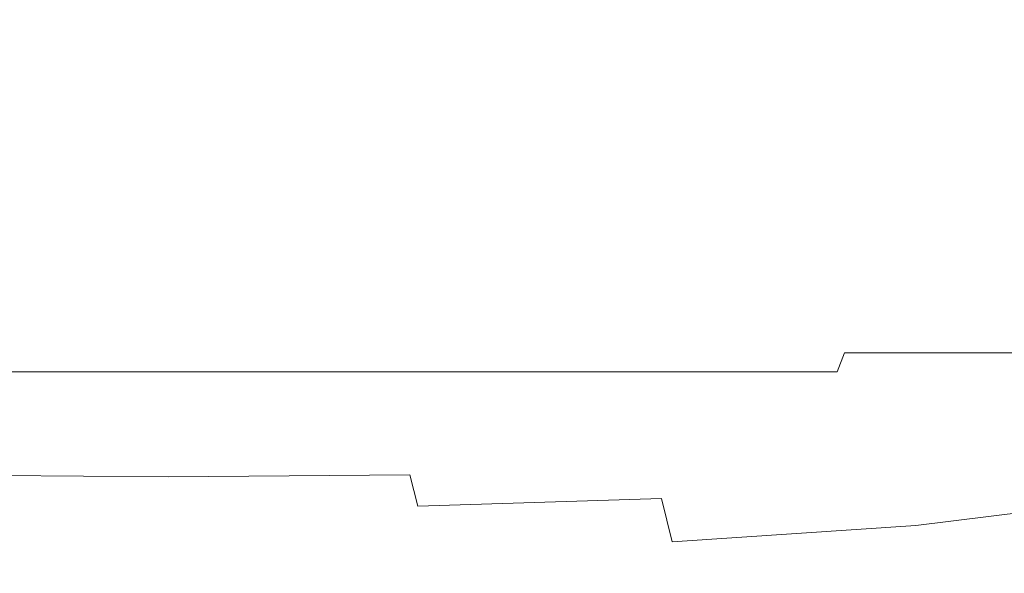
# Model space of a CAD drawing. Extents: x 0 to 994, y -1122 to 0.
# Drawn here: x 300 to 309, y -782 to -778 of the extents above; entities that cross this region are included whole.
import ezdxf

# ---------------------------------------------------------------- set-up
doc = ezdxf.new("R2010")
doc.units = 0
doc.header["$LTSCALE"] = 500
doc.header["$MEASUREMENT"] = 0
doc.layers.add('CHROM', color=253, linetype='Continuous')

msp = doc.modelspace()

# ---------------------------------------------------------------- linework, layer by layer
at = {"layer": 'CHROM', "lineweight": 0}
for points, invisible_edges in [([(301.6392, -777.1548, 1854.2234), (301.6392, -777.5997, 1854.1917), (299.4533, -777.5997, 1854.3775), (299.4582, -777.1548, 1854.4069)], 15), ([(301.6392, -777.5997, 1854.1917), (301.6392, -777.1548, 1854.2234), (303.8202, -777.1548, 1854.4069), (303.8251, -777.5997, 1854.3775)], 15), ([(303.8251, -777.5997, 1854.3775), (303.8202, -777.1548, 1854.4069), (305.9106, -777.1548, 1854.9594), (305.9204, -777.5997, 1854.9301)], 15), ([(305.9204, -777.5997, 1854.9301), (305.9106, -777.1548, 1854.9594), (307.8177, -777.1548, 1855.8812), (307.8349, -777.5997, 1855.8518)], 15), ([(307.8349, -777.5997, 1855.8518), (307.8177, -777.1548, 1855.8812), (309.4535, -777.1548, 1857.1696), (309.4755, -777.5997, 1857.1428)], 11), ([(301.6392, -778.0057, 1899.4418), (301.6392, -777.4458, 1899.4174), (299.4582, -777.4481, 1899.2144), (299.4509, -778.0105, 1899.234)], 15), ([(301.6392, -777.4458, 1899.4174), (301.6392, -778.0057, 1899.4418), (303.8275, -778.0105, 1899.234), (303.8202, -777.4481, 1899.2144)], 15), ([(303.8202, -777.4481, 1899.2144), (303.8275, -778.0105, 1899.234), (305.9253, -778.0227, 1898.6105), (305.9106, -777.4604, 1898.6032)], 15), ([(305.9106, -777.4604, 1898.6032), (305.9253, -778.0227, 1898.6105), (307.8398, -778.0448, 1897.5739), (307.8202, -777.4775, 1897.5835)], 15), ([(307.8202, -777.4775, 1897.5835), (307.8398, -778.0448, 1897.5739), (309.4803, -778.0741, 1896.1214), (309.4559, -777.5021, 1896.1557)], 11), ([(301.6392, -777.5997, 1854.1917), (301.6392, -778.0593, 1854.1818), (299.4509, -778.0593, 1854.3676), (299.4533, -777.5997, 1854.3775)], 15), ([(301.6392, -778.0593, 1854.1818), (301.6392, -777.5997, 1854.1917), (303.8251, -777.5997, 1854.3775), (303.8275, -778.0593, 1854.3676)], 15), ([(303.8275, -778.0593, 1854.3676), (303.8251, -777.5997, 1854.3775), (305.9204, -777.5997, 1854.9301), (305.9253, -778.0593, 1854.9203)], 15), ([(305.9253, -778.0593, 1854.9203), (305.9204, -777.5997, 1854.9301), (307.8349, -777.5997, 1855.8518), (307.8398, -778.0593, 1855.8419)], 15), ([(307.8398, -778.0593, 1855.8419), (307.8349, -777.5997, 1855.8518), (309.4755, -777.5997, 1857.1428), (309.4803, -778.0593, 1857.1331)], 11), ([(301.6392, -778.6218, 1899.4613), (301.6392, -778.0057, 1899.4418), (299.4509, -778.0105, 1899.234), (299.446, -778.6267, 1899.2534)], 15), ([(301.6392, -778.0057, 1899.4418), (301.6392, -778.6218, 1899.4613), (303.8324, -778.6267, 1899.2534), (303.8275, -778.0105, 1899.234)], 15), ([(303.8275, -778.0105, 1899.234), (303.8324, -778.6267, 1899.2534), (305.9351, -778.6388, 1898.63), (305.9253, -778.0227, 1898.6105)], 15), ([(305.9253, -778.0227, 1898.6105), (305.9351, -778.6388, 1898.63), (307.852, -778.6609, 1897.586), (307.8398, -778.0448, 1897.5739)], 15), ([(301.6392, -778.0593, 1854.1818), (301.6392, -778.5215, 1854.1917), (299.4533, -778.5215, 1854.3775), (299.4509, -778.0593, 1854.3676)], 15), ([(301.6392, -778.5215, 1854.1917), (301.6392, -778.0593, 1854.1818), (303.8275, -778.0593, 1854.3676), (303.8251, -778.5215, 1854.3775)], 15), ([(303.8251, -778.5215, 1854.3775), (303.8275, -778.0593, 1854.3676), (305.9253, -778.0593, 1854.9203), (305.9204, -778.5215, 1854.9301)], 15), ([(305.9204, -778.5215, 1854.9301), (305.9253, -778.0593, 1854.9203), (307.8398, -778.0593, 1855.8419), (307.8349, -778.5215, 1855.8518)], 15), ([(307.8349, -778.5215, 1855.8518), (307.8398, -778.0593, 1855.8419), (309.4803, -778.0593, 1857.1331), (309.4755, -778.5215, 1857.1428)], 11), ([(307.8398, -778.0448, 1897.5739), (307.852, -778.6609, 1897.586), (309.4974, -778.6951, 1896.1287), (309.4803, -778.0741, 1896.1214)], 11), ([(301.6392, -778.5215, 1854.1917), (301.6392, -778.9666, 1854.2234), (299.4582, -778.9666, 1854.4069), (299.4533, -778.5215, 1854.3775)], 15), ([(301.6392, -778.9666, 1854.2234), (301.6392, -778.5215, 1854.1917), (303.8251, -778.5215, 1854.3775), (303.8202, -778.9666, 1854.4069)], 15), ([(303.8202, -778.9666, 1854.4069), (303.8251, -778.5215, 1854.3775), (305.9204, -778.5215, 1854.9301), (305.9106, -778.9666, 1854.9594)], 15), ([(305.9106, -778.9666, 1854.9594), (305.9204, -778.5215, 1854.9301), (307.8349, -778.5215, 1855.8518), (307.8177, -778.9666, 1855.8812)], 15), ([(307.8177, -778.9666, 1855.8812), (307.8349, -778.5215, 1855.8518), (309.4755, -778.5215, 1857.1428), (309.4535, -778.9666, 1857.1696)], 11), ([(301.6392, -779.2869, 1899.4931), (301.6392, -778.6218, 1899.4613), (299.446, -778.6267, 1899.2534), (299.4435, -779.2892, 1899.2853)], 15), ([(301.6392, -778.6218, 1899.4613), (301.6392, -779.2869, 1899.4931), (303.8348, -779.2892, 1899.2853), (303.8324, -778.6267, 1899.2534)], 15), ([(303.8324, -778.6267, 1899.2534), (303.8348, -779.2892, 1899.2853), (305.9399, -779.304, 1898.6691), (305.9351, -778.6388, 1898.63)], 15), ([(305.9351, -778.6388, 1898.63), (305.9399, -779.304, 1898.6691), (307.8618, -779.3235, 1897.6399), (307.852, -778.6609, 1897.586)], 15), ([(307.852, -778.6609, 1897.586), (307.8618, -779.3235, 1897.6399), (309.5072, -779.3552, 1896.1997), (309.4974, -778.6951, 1896.1287)], 11), ([(301.6392, -778.9666, 1854.2234), (301.6392, -779.3798, 1854.2748), (299.468, -779.3798, 1854.458), (299.4582, -778.9666, 1854.4069)], 15), ([(301.6392, -779.3798, 1854.2748), (301.6392, -778.9666, 1854.2234), (303.8202, -778.9666, 1854.4069), (303.8104, -779.3798, 1854.458)], 15), ([(303.8104, -779.3798, 1854.458), (303.8202, -778.9666, 1854.4069), (305.9106, -778.9666, 1854.9594), (305.8911, -779.3798, 1855.0108)], 15), ([(305.8911, -779.3798, 1855.0108), (305.9106, -778.9666, 1854.9594), (307.8177, -778.9666, 1855.8812), (307.7908, -779.3798, 1855.9278)], 15), ([(307.7908, -779.3798, 1855.9278), (307.8177, -778.9666, 1855.8812), (309.4535, -778.9666, 1857.1696), (309.4217, -779.3798, 1857.2136)], 11), ([(301.6392, -779.9958, 1899.5248), (301.6392, -779.2869, 1899.4931), (299.4435, -779.2892, 1899.2853), (299.4411, -779.9983, 1899.3245)], 15), ([(301.6392, -779.2869, 1899.4931), (301.6392, -779.9958, 1899.5248), (303.8373, -779.9983, 1899.3245), (303.8348, -779.2892, 1899.2853)], 15), ([(303.8348, -779.2892, 1899.2853), (303.8373, -779.9983, 1899.3245), (305.9424, -780.0106, 1898.7229), (305.9399, -779.304, 1898.6691)], 15), ([(305.9399, -779.304, 1898.6691), (305.9424, -780.0106, 1898.7229), (307.8643, -780.0277, 1897.7179), (307.8618, -779.3235, 1897.6399)], 15), ([(307.8618, -779.3235, 1897.6399), (307.8643, -780.0277, 1897.7179), (309.5122, -780.0521, 1896.3146), (309.5072, -779.3552, 1896.1997)], 11), ([(301.6392, -779.3798, 1854.2748), (301.6392, -779.7513, 1854.3456), (299.4802, -779.7513, 1854.5292), (299.468, -779.3798, 1854.458)], 15), ([(301.6392, -779.7513, 1854.3456), (301.6392, -779.3798, 1854.2748), (303.8104, -779.3798, 1854.458), (303.7981, -779.7513, 1854.5292)], 15), ([(303.7981, -779.7513, 1854.5292), (303.8104, -779.3798, 1854.458), (305.8911, -779.3798, 1855.0108), (305.8666, -779.7513, 1855.0792)], 15), ([(305.8666, -779.7513, 1855.0792), (305.8911, -779.3798, 1855.0108), (307.7908, -779.3798, 1855.9278), (307.7542, -779.7513, 1855.9937)], 15), ([(307.7542, -779.7513, 1855.9937), (307.7908, -779.3798, 1855.9278), (309.4217, -779.3798, 1857.2136), (309.3727, -779.7513, 1857.2772)], 11), ([(301.6392, -779.7513, 1854.3456), (301.6392, -780.0619, 1854.4386), (299.4974, -780.0619, 1854.622), (299.4802, -779.7513, 1854.5292)], 15), ([(301.6392, -780.0619, 1854.4386), (301.6392, -779.7513, 1854.3456), (303.7981, -779.7513, 1854.5292), (303.781, -780.0619, 1854.622)], 15), ([(303.781, -780.0619, 1854.622), (303.7981, -779.7513, 1854.5292), (305.8666, -779.7513, 1855.0792), (305.8324, -780.0619, 1855.1671)], 15), ([(305.8324, -780.0619, 1855.1671), (305.8666, -779.7513, 1855.0792), (307.7542, -779.7513, 1855.9937), (307.7077, -780.0619, 1856.0791)], 15), ([(307.7077, -780.0619, 1856.0791), (307.7542, -779.7513, 1855.9937), (309.3727, -779.7513, 1857.2772), (309.3141, -780.0619, 1857.3581)], 11), ([(301.6392, -780.744, 1899.5591), (301.6392, -779.9958, 1899.5248), (299.4411, -779.9983, 1899.3245), (299.4411, -780.7466, 1899.3635)], 15), ([(301.6392, -779.9958, 1899.5248), (301.6392, -780.744, 1899.5591), (303.8373, -780.7466, 1899.3635), (303.8373, -779.9983, 1899.3245)], 15), ([(303.8373, -779.9983, 1899.3245), (303.8373, -780.7466, 1899.3635), (305.9424, -780.7563, 1898.7816), (305.9424, -780.0106, 1898.7229)], 15), ([(305.9424, -780.0106, 1898.7229), (305.9424, -780.7563, 1898.7816), (307.8666, -780.771, 1897.8084), (307.8643, -780.0277, 1897.7179)], 15), ([(301.6392, -780.0619, 1854.4386), (301.6392, -780.3187, 1854.5486), (299.5169, -780.3187, 1854.7295), (299.4974, -780.0619, 1854.622)], 15), ([(301.6392, -780.3187, 1854.5486), (301.6392, -780.0619, 1854.4386), (303.781, -780.0619, 1854.622), (303.7614, -780.3187, 1854.7295)], 15), ([(303.7614, -780.3187, 1854.7295), (303.781, -780.0619, 1854.622), (305.8324, -780.0619, 1855.1671), (305.7933, -780.3187, 1855.2722)], 15), ([(305.7933, -780.3187, 1855.2722), (305.8324, -780.0619, 1855.1671), (307.7077, -780.0619, 1856.0791), (307.6515, -780.3187, 1856.1819)], 15), ([(307.6515, -780.3187, 1856.1819), (307.7077, -780.0619, 1856.0791), (309.3141, -780.0619, 1857.3581), (309.2407, -780.3187, 1857.451)], 11), ([(307.8643, -780.0277, 1897.7179), (307.8666, -780.771, 1897.8084), (309.5146, -780.7905, 1896.4466), (309.5122, -780.0521, 1896.3146)], 11), ([(301.6392, -780.3187, 1854.5486), (301.6392, -780.5289, 1854.6685), (299.5389, -780.5289, 1854.8468), (299.5169, -780.3187, 1854.7295)], 15), ([(301.6392, -780.5289, 1854.6685), (301.6392, -780.3187, 1854.5486), (303.7614, -780.3187, 1854.7295), (303.7394, -780.5289, 1854.8468)], 15), ([(303.7394, -780.5289, 1854.8468), (303.7614, -780.3187, 1854.7295), (305.7933, -780.3187, 1855.2722), (305.7516, -780.5289, 1855.3897)], 15), ([(305.7516, -780.5289, 1855.3897), (305.7933, -780.3187, 1855.2722), (307.6515, -780.3187, 1856.1819), (307.5879, -780.5289, 1856.292)], 15), ([(307.5879, -780.5289, 1856.292), (307.6515, -780.3187, 1856.1819), (309.2407, -780.3187, 1857.451), (309.1625, -780.5289, 1857.5559)], 3), ([(301.6392, -780.5289, 1854.6685), (301.6392, -780.6952, 1854.7931), (299.5634, -780.6952, 1854.974), (299.5389, -780.5289, 1854.8468)], 15), ([(301.6392, -780.6952, 1854.7931), (301.6392, -780.5289, 1854.6685), (303.7394, -780.5289, 1854.8468), (303.715, -780.6952, 1854.974)], 7), ([(303.715, -780.6952, 1854.974), (303.7394, -780.5289, 1854.8468), (305.7516, -780.5289, 1855.3897), (305.7052, -780.6952, 1855.512)], 7), ([(305.7052, -780.6952, 1855.512), (305.7516, -780.5289, 1855.3897), (307.5879, -780.5289, 1856.292), (307.5219, -780.6952, 1856.4093)], 7), ([(307.5219, -780.6952, 1856.4093), (307.5879, -780.5289, 1856.292), (309.1625, -780.5289, 1857.5559), (309.0794, -780.6952, 1857.666)], 14), ([(301.6392, -780.6952, 1854.7931), (301.6392, -780.8271, 1854.9228), (299.5878, -780.8271, 1855.1012), (299.5634, -780.6952, 1854.974)], 7), ([(301.6392, -780.8271, 1854.9228), (301.6392, -780.6952, 1854.7931), (303.715, -780.6952, 1854.974), (303.693, -780.8271, 1855.1012)], 15), ([(303.693, -780.8271, 1855.1012), (303.715, -780.6952, 1854.974), (305.7052, -780.6952, 1855.512), (305.6588, -780.8271, 1855.6366)], 15), ([(305.6588, -780.8271, 1855.6366), (305.7052, -780.6952, 1855.512), (307.5219, -780.6952, 1856.4093), (307.4559, -780.8271, 1856.529)], 15), ([(307.4559, -780.8271, 1856.529), (307.5219, -780.6952, 1856.4093), (309.0794, -780.6952, 1857.666), (308.9962, -780.8271, 1857.776)], 15), ([(301.6392, -781.5315, 1899.5884), (301.6392, -780.744, 1899.5591), (299.4411, -780.7466, 1899.3635), (299.4411, -781.5338, 1899.4002)], 15), ([(301.6392, -780.744, 1899.5591), (301.6392, -781.5315, 1899.5884), (303.8373, -781.5338, 1899.4002), (303.8373, -780.7466, 1899.3635)], 15), ([(303.8373, -780.7466, 1899.3635), (303.8373, -781.5338, 1899.4002), (305.9424, -781.5387, 1898.8355), (305.9424, -780.7563, 1898.7816)], 15), ([(305.9424, -780.7563, 1898.7816), (305.9424, -781.5387, 1898.8355), (307.8666, -781.5485, 1897.8942), (307.8666, -780.771, 1897.8084)], 15), ([(307.8666, -780.771, 1897.8084), (307.8666, -781.5485, 1897.8942), (309.5146, -781.5631, 1896.5738), (309.5146, -780.7905, 1896.4466)], 11), ([(301.6392, -780.8271, 1854.9228), (301.6392, -780.9274, 1855.0497), (299.6097, -780.9274, 1855.2283), (299.5878, -780.8271, 1855.1012)], 15), ([(301.6392, -780.9274, 1855.0497), (301.6392, -780.8271, 1854.9228), (303.693, -780.8271, 1855.1012), (303.6685, -780.9274, 1855.2283)], 15), ([(303.6685, -780.9274, 1855.2283), (303.693, -780.8271, 1855.1012), (305.6588, -780.8271, 1855.6366), (305.6147, -780.9274, 1855.7588)], 15), ([(305.6147, -780.9274, 1855.7588), (305.6588, -780.8271, 1855.6366), (307.4559, -780.8271, 1856.529), (307.3899, -780.9274, 1856.6464)], 15), ([(307.3899, -780.9274, 1856.6464), (307.4559, -780.8271, 1856.529), (308.9962, -780.8271, 1857.776), (308.9106, -780.9274, 1857.8861)], 15), ([(310.1918, -780.8271, 1859.3823), (310.0965, -780.9274, 1859.4802), (308.9106, -780.9274, 1857.8861), (308.9962, -780.8271, 1857.776)], 15), ([(301.6392, -780.9274, 1855.0497), (301.6392, -781.0033, 1855.1721), (299.6318, -781.0033, 1855.348), (299.6097, -780.9274, 1855.2283)], 15), ([(301.6392, -781.0033, 1855.1721), (301.6392, -780.9274, 1855.0497), (303.6685, -780.9274, 1855.2283), (303.6465, -781.0033, 1855.348)], 15), ([(303.6465, -781.0033, 1855.348), (303.6685, -780.9274, 1855.2283), (305.6147, -780.9274, 1855.7588), (305.5707, -781.0033, 1855.8764)], 15), ([(305.5707, -781.0033, 1855.8764), (305.6147, -780.9274, 1855.7588), (307.3899, -780.9274, 1856.6464), (307.3263, -781.0033, 1856.7565)], 15), ([(307.3263, -781.0033, 1856.7565), (307.3899, -780.9274, 1856.6464), (308.9106, -780.9274, 1857.8861), (308.8325, -781.0033, 1857.9887)], 15), ([(310.0965, -780.9274, 1859.4802), (310.0036, -781.0033, 1859.5733), (308.8325, -781.0033, 1857.9887), (308.9106, -780.9274, 1857.8861)], 15), ([(301.6392, -781.0033, 1855.1721), (301.6392, -781.062, 1855.2821), (299.6514, -781.062, 1855.4557), (299.6318, -781.0033, 1855.348)], 15), ([(301.6392, -781.062, 1855.2821), (301.6392, -781.0033, 1855.1721), (303.6465, -781.0033, 1855.348), (303.627, -781.062, 1855.4557)], 15), ([(303.627, -781.062, 1855.4557), (303.6465, -781.0033, 1855.348), (305.5707, -781.0033, 1855.8764), (305.5317, -781.062, 1855.9813)], 15), ([(305.5317, -781.062, 1855.9813), (305.5707, -781.0033, 1855.8764), (307.3263, -781.0033, 1856.7565), (307.2701, -781.062, 1856.8568)], 15), ([(307.2701, -781.062, 1856.8568), (307.3263, -781.0033, 1856.7565), (308.8325, -781.0033, 1857.9887), (308.7591, -781.062, 1858.0816)], 15), ([(310.0036, -781.0033, 1859.5733), (309.918, -781.062, 1859.6586), (308.7591, -781.062, 1858.0816), (308.8325, -781.0033, 1857.9887)], 15), ([(301.6392, -781.106, 1855.3751), (299.6709, -781.106, 1855.5486), (299.6514, -781.062, 1855.4557), (301.6392, -781.062, 1855.2821)], 15), ([(301.6392, -781.1401, 1855.4949), (299.6929, -781.1401, 1855.6659), (299.6709, -781.106, 1855.5486), (301.6392, -781.106, 1855.3751)], 15), ([(301.6392, -781.1621, 1855.6782), (299.7272, -781.1621, 1855.8493), (299.6929, -781.1401, 1855.6659), (301.6392, -781.1401, 1855.4949)], 15), ([(303.6099, -781.106, 1855.5486), (301.6392, -781.106, 1855.3751), (301.6392, -781.062, 1855.2821), (303.627, -781.062, 1855.4557)], 15), ([(303.5878, -781.1401, 1855.6659), (301.6392, -781.1401, 1855.4949), (301.6392, -781.106, 1855.3751), (303.6099, -781.106, 1855.5486)], 15), ([(303.5512, -781.1621, 1855.8493), (301.6392, -781.1621, 1855.6782), (301.6392, -781.1401, 1855.4949), (303.5878, -781.1401, 1855.6659)], 15), ([(305.3849, -781.1621, 1856.3581), (303.5512, -781.1621, 1855.8493), (303.5878, -781.1401, 1855.6659), (305.4534, -781.1401, 1856.1843)], 15), ([(305.4534, -781.1401, 1856.1843), (303.5878, -781.1401, 1855.6659), (303.6099, -781.106, 1855.5486), (305.4974, -781.106, 1856.0718)], 15), ([(305.4974, -781.106, 1856.0718), (303.6099, -781.106, 1855.5486), (303.627, -781.062, 1855.4557), (305.5317, -781.062, 1855.9813)], 15), ([(307.0573, -781.1621, 1857.2063), (305.3849, -781.1621, 1856.3581), (305.4534, -781.1401, 1856.1843), (307.1576, -781.1401, 1857.0474)], 15), ([(307.1576, -781.1401, 1857.0474), (305.4534, -781.1401, 1856.1843), (305.4974, -781.106, 1856.0718), (307.2211, -781.106, 1856.9423)], 15), ([(307.2211, -781.106, 1856.9423), (305.4974, -781.106, 1856.0718), (305.5317, -781.062, 1855.9813), (307.2701, -781.062, 1856.8568)], 15), ([(308.4926, -781.1621, 1858.3971), (307.0573, -781.1621, 1857.2063), (307.1576, -781.1401, 1857.0474), (308.6172, -781.1401, 1858.2553)], 15), ([(308.6172, -781.1401, 1858.2553), (307.1576, -781.1401, 1857.0474), (307.2211, -781.106, 1856.9423), (308.698, -781.106, 1858.1601)], 15), ([(308.698, -781.106, 1858.1601), (307.2211, -781.106, 1856.9423), (307.2701, -781.062, 1856.8568), (308.7591, -781.062, 1858.0816)], 15), ([(309.6075, -781.1621, 1859.9228), (308.4926, -781.1621, 1858.3971), (308.6172, -781.1401, 1858.2553), (309.7542, -781.1401, 1859.8079)], 15), ([(309.7542, -781.1401, 1859.8079), (308.6172, -781.1401, 1858.2553), (308.698, -781.106, 1858.1601), (309.8472, -781.106, 1859.7272)], 15), ([(309.8472, -781.106, 1859.7272), (308.698, -781.106, 1858.1601), (308.7591, -781.062, 1858.0816), (309.918, -781.062, 1859.6586)], 15), ([(301.6392, -781.1793, 1855.9691), (299.7834, -781.1793, 1856.133), (299.7272, -781.1621, 1855.8493), (301.6392, -781.1621, 1855.6782)], 15), ([(299.7834, -781.1793, 1856.133), (301.6392, -781.1793, 1855.9691), (301.6392, -781.1891, 1856.4044), (299.8665, -781.1891, 1856.5634)], 15), ([(301.6392, -781.2429, 1875.06), (299.8445, -781.2404, 1874.9083), (299.9521, -781.2061, 1874.275), (301.6392, -781.2061, 1874.4218)], 15), ([(299.8665, -781.1891, 1856.5634), (301.6392, -781.1891, 1856.4044), (301.6392, -781.194, 1857.0279), (299.957, -781.194, 1857.1771)], 15), ([(301.6392, -781.194, 1865.7223), (301.6392, -781.194, 1867.5952), (299.9154, -781.194, 1867.5635), (299.8837, -781.194, 1865.7223)], 15), ([(301.6392, -781.194, 1863.8471), (301.6392, -781.194, 1865.7223), (299.8837, -781.194, 1865.7223), (299.9154, -781.194, 1863.8814)], 15), ([(301.6392, -781.194, 1867.5952), (301.6392, -781.194, 1869.3924), (299.9766, -781.194, 1869.3288), (299.9154, -781.194, 1867.5635)], 15), ([(301.6392, -781.194, 1862.0499), (301.6392, -781.194, 1863.8471), (299.9154, -781.194, 1863.8814), (299.9766, -781.194, 1862.1134)], 15), ([(301.6392, -781.2061, 1874.4218), (299.9521, -781.2061, 1874.275), (300.0303, -781.194, 1873.434), (301.6392, -781.194, 1873.5684)], 15), ([(299.957, -781.194, 1857.1771), (301.6392, -781.194, 1857.0279), (301.6392, -781.194, 1857.8738), (300.0303, -781.194, 1858.0108)], 15), ([(301.6392, -781.194, 1869.3924), (301.6392, -781.194, 1871.0379), (300.0352, -781.194, 1870.945), (299.9766, -781.194, 1869.3288)], 15), ([(301.6392, -781.194, 1860.4044), (301.6392, -781.194, 1862.0499), (299.9766, -781.194, 1862.1134), (300.0352, -781.194, 1860.4973)], 15), ([(301.6392, -781.194, 1873.5684), (300.0303, -781.194, 1873.434), (300.0645, -781.194, 1872.3385), (301.6392, -781.194, 1872.4561)], 15), ([(300.0303, -781.194, 1858.0108), (301.6392, -781.194, 1857.8738), (301.6392, -781.194, 1858.9888), (300.0645, -781.194, 1859.1037)], 15), ([(301.6392, -781.194, 1871.0379), (301.6392, -781.194, 1872.4561), (300.0645, -781.194, 1872.3385), (300.0352, -781.194, 1870.945)], 15), ([(301.6392, -781.194, 1858.9888), (301.6392, -781.194, 1860.4044), (300.0352, -781.194, 1860.4973), (300.0645, -781.194, 1859.1037)], 15), ([(303.495, -781.1793, 1856.133), (301.6392, -781.1793, 1855.9691), (301.6392, -781.1621, 1855.6782), (303.5512, -781.1621, 1855.8493)], 15), ([(301.6392, -781.1793, 1855.9691), (303.495, -781.1793, 1856.133), (303.4118, -781.1891, 1856.5634), (301.6392, -781.1891, 1856.4044)], 15), ([(301.6392, -781.1891, 1856.4044), (303.4118, -781.1891, 1856.5634), (303.3214, -781.194, 1857.1771), (301.6392, -781.194, 1857.0279)], 15), ([(301.6392, -781.194, 1860.4044), (301.6392, -781.194, 1858.9888), (303.2137, -781.194, 1859.1037), (303.2431, -781.194, 1860.4973)], 15), ([(301.6392, -781.194, 1862.0499), (301.6392, -781.194, 1860.4044), (303.2431, -781.194, 1860.4973), (303.3043, -781.194, 1862.1134)], 15), ([(301.6392, -781.194, 1863.8471), (301.6392, -781.194, 1862.0499), (303.3043, -781.194, 1862.1134), (303.3629, -781.194, 1863.8814)], 15), ([(301.6392, -781.194, 1865.7223), (301.6392, -781.194, 1863.8471), (303.3629, -781.194, 1863.8814), (303.3947, -781.194, 1865.7223)], 15), ([(301.6392, -781.194, 1872.4561), (301.6392, -781.194, 1871.0379), (303.2431, -781.194, 1870.945), (303.2137, -781.194, 1872.3385)], 15), ([(301.6392, -781.194, 1871.0379), (301.6392, -781.194, 1869.3924), (303.3043, -781.194, 1869.3288), (303.2431, -781.194, 1870.945)], 15), ([(301.6392, -781.194, 1869.3924), (301.6392, -781.194, 1867.5952), (303.3629, -781.194, 1867.5635), (303.3043, -781.194, 1869.3288)], 15), ([(301.6392, -781.194, 1867.5952), (301.6392, -781.194, 1865.7223), (303.3947, -781.194, 1865.7223), (303.3629, -781.194, 1867.5635)], 15), ([(303.248, -781.194, 1873.434), (301.6392, -781.194, 1873.5684), (301.6392, -781.194, 1872.4561), (303.2137, -781.194, 1872.3385)], 15), ([(303.3262, -781.2061, 1874.275), (301.6392, -781.2061, 1874.4218), (301.6392, -781.194, 1873.5684), (303.248, -781.194, 1873.434)], 15), ([(301.6392, -781.194, 1857.8738), (303.248, -781.194, 1858.0108), (303.2137, -781.194, 1859.1037), (301.6392, -781.194, 1858.9888)], 15), ([(301.6392, -781.194, 1857.0279), (303.3214, -781.194, 1857.1771), (303.248, -781.194, 1858.0108), (301.6392, -781.194, 1857.8738)], 15), ([(303.4338, -781.2404, 1874.9083), (301.6392, -781.2429, 1875.06), (301.6392, -781.2061, 1874.4218), (303.3262, -781.2061, 1874.275)], 15), ([(303.2431, -781.194, 1860.4973), (303.2137, -781.194, 1859.1037), (304.6808, -781.194, 1859.4019), (304.7516, -781.194, 1860.7127)], 15), ([(303.2137, -781.194, 1872.3385), (303.2431, -781.194, 1870.945), (304.7516, -781.194, 1870.7323), (304.6808, -781.194, 1872.0403)], 15), ([(304.7615, -781.194, 1873.0575), (303.248, -781.194, 1873.434), (303.2137, -781.194, 1872.3385), (304.6808, -781.194, 1872.0403)], 15), ([(303.248, -781.194, 1858.0108), (304.7615, -781.194, 1858.3849), (304.6808, -781.194, 1859.4019), (303.2137, -781.194, 1859.1037)], 15), ([(303.3043, -781.194, 1862.1134), (303.2431, -781.194, 1860.4973), (304.7516, -781.194, 1860.7127), (304.8911, -781.194, 1862.2481)], 15), ([(303.2431, -781.194, 1870.945), (303.3043, -781.194, 1869.3288), (304.8911, -781.194, 1869.1944), (304.7516, -781.194, 1870.7323)], 15), ([(304.9375, -781.2037, 1873.8399), (303.3262, -781.2061, 1874.275), (303.248, -781.194, 1873.434), (304.7615, -781.194, 1873.0575)], 15), ([(303.3214, -781.194, 1857.1771), (304.9252, -781.194, 1857.6148), (304.7615, -781.194, 1858.3849), (303.248, -781.194, 1858.0108)], 15), ([(303.3629, -781.194, 1863.8814), (303.3043, -781.194, 1862.1134), (304.8911, -781.194, 1862.2481), (305.0182, -781.194, 1863.9447)], 15), ([(303.3043, -781.194, 1869.3288), (303.3629, -781.194, 1867.5635), (305.0182, -781.194, 1867.4975), (304.8911, -781.194, 1869.1944)], 15), ([(303.4118, -781.1891, 1856.5634), (305.1086, -781.1891, 1857.0402), (304.9252, -781.194, 1857.6148), (303.3214, -781.194, 1857.1771)], 15), ([(305.1526, -781.2356, 1874.4439), (303.4338, -781.2404, 1874.9083), (303.3262, -781.2061, 1874.275), (304.9375, -781.2037, 1873.8399)], 15), ([(303.3947, -781.194, 1865.7223), (303.3629, -781.194, 1863.8814), (305.0182, -781.194, 1863.9447), (305.0769, -781.194, 1865.7223)], 15), ([(303.3629, -781.194, 1867.5635), (303.3947, -781.194, 1865.7223), (305.0769, -781.194, 1865.7223), (305.0182, -781.194, 1867.4975)], 15), ([(303.495, -781.1793, 1856.133), (305.275, -781.1793, 1856.6294), (305.1086, -781.1891, 1857.0402), (303.4118, -781.1891, 1856.5634)], 15), ([(305.275, -781.1793, 1856.6294), (303.495, -781.1793, 1856.133), (303.5512, -781.1621, 1855.8493), (305.3849, -781.1621, 1856.3581)], 15), ([(304.7516, -781.194, 1860.7127), (304.6808, -781.194, 1859.4019), (305.9326, -781.194, 1859.8299), (306.0744, -781.194, 1860.9865)], 15), ([(304.6808, -781.194, 1872.0403), (304.7516, -781.194, 1870.7323), (306.0744, -781.194, 1870.456), (305.9326, -781.194, 1871.6149)], 15), ([(306.0842, -781.194, 1872.4706), (304.7615, -781.194, 1873.0575), (304.6808, -781.194, 1872.0403), (305.9326, -781.194, 1871.6149)], 15), ([(304.7615, -781.194, 1858.3849), (306.0842, -781.194, 1858.9716), (305.9326, -781.194, 1859.8299), (304.6808, -781.194, 1859.4019)], 15), ([(304.8911, -781.194, 1862.2481), (304.7516, -781.194, 1860.7127), (306.0744, -781.194, 1860.9865), (306.3312, -781.194, 1862.3971)], 15), ([(304.7516, -781.194, 1870.7323), (304.8911, -781.194, 1869.1944), (306.3312, -781.194, 1869.0452), (306.0744, -781.194, 1870.456)], 15), ([(306.3923, -781.2037, 1873.1211), (304.9375, -781.2037, 1873.8399), (304.7615, -781.194, 1873.0575), (306.0842, -781.194, 1872.4706)], 15), ([(304.9252, -781.194, 1857.6148), (306.3776, -781.194, 1858.3335), (306.0842, -781.194, 1858.9716), (304.7615, -781.194, 1858.3849)], 15), ([(305.0182, -781.194, 1863.9447), (304.8911, -781.194, 1862.2481), (306.3312, -781.194, 1862.3971), (306.5317, -781.194, 1864.0084)], 15), ([(304.8911, -781.194, 1869.1944), (305.0182, -781.194, 1867.4975), (306.5317, -781.194, 1867.4339), (306.3312, -781.194, 1869.0452)], 15), ([(305.1086, -781.1891, 1857.0402), (306.6613, -781.1891, 1857.8299), (306.3776, -781.194, 1858.3335), (304.9252, -781.194, 1857.6148)], 15), ([(306.7199, -781.2281, 1873.6664), (305.1526, -781.2356, 1874.4439), (304.9375, -781.2037, 1873.8399), (306.3923, -781.2037, 1873.1211)], 15), ([(305.0769, -781.194, 1865.7223), (305.0182, -781.194, 1863.9447), (306.5317, -781.194, 1864.0084), (306.6197, -781.194, 1865.7223)], 15), ([(305.0182, -781.194, 1867.4975), (305.0769, -781.194, 1865.7223), (306.6197, -781.194, 1865.7223), (306.5317, -781.194, 1867.4339)], 15), ([(305.275, -781.1793, 1856.6294), (306.8984, -781.1793, 1857.4558), (306.6613, -781.1891, 1857.8299), (305.1086, -781.1891, 1857.0402)], 15), ([(307.0427, -781.2747, 1874.1212), (305.3825, -781.2942, 1874.9156), (305.1526, -781.2356, 1874.4439), (306.7199, -781.2281, 1873.6664)], 15), ([(306.8984, -781.1793, 1857.4558), (305.275, -781.1793, 1856.6294), (305.3849, -781.1621, 1856.3581), (307.0573, -781.1621, 1857.2063)], 15), ([(306.0744, -781.194, 1860.9865), (305.9326, -781.194, 1859.8299), (306.7688, -781.194, 1860.2455), (307.1576, -781.194, 1861.1378)], 15), ([(305.9326, -781.194, 1871.6149), (306.0744, -781.194, 1870.456), (307.1576, -781.194, 1870.3068), (306.7688, -781.194, 1871.1991)], 15), ([(307.1674, -781.194, 1871.6247), (306.0842, -781.194, 1872.4706), (305.9326, -781.194, 1871.6149), (306.7688, -781.194, 1871.1991)], 15), ([(306.0842, -781.194, 1858.9716), (307.1674, -781.194, 1859.82), (306.7688, -781.194, 1860.2455), (305.9326, -781.194, 1859.8299)], 15), ([(306.3312, -781.194, 1862.3971), (306.0744, -781.194, 1860.9865), (307.1576, -781.194, 1861.1378), (307.5586, -781.194, 1862.473)], 15), ([(306.0744, -781.194, 1870.456), (306.3312, -781.194, 1869.0452), (307.5586, -781.194, 1868.9694), (307.1576, -781.194, 1870.3068)], 15), ([(307.6246, -781.2013, 1872.1112), (306.3923, -781.2037, 1873.1211), (306.0842, -781.194, 1872.4706), (307.1674, -781.194, 1871.6247)], 15), ([(306.3776, -781.194, 1858.3335), (307.6099, -781.194, 1859.3458), (307.1674, -781.194, 1859.82), (306.0842, -781.194, 1858.9716)], 15), ([(306.5317, -781.194, 1864.0084), (306.3312, -781.194, 1862.3971), (307.5586, -781.194, 1862.473), (307.8373, -781.194, 1864.0403)], 15), ([(306.3312, -781.194, 1869.0452), (306.5317, -781.194, 1867.4339), (307.8373, -781.194, 1867.4022), (307.5586, -781.194, 1868.9694)], 15), ([(306.6613, -781.1891, 1857.8299), (307.9914, -781.1891, 1858.9375), (307.6099, -781.194, 1859.3458), (306.3776, -781.194, 1858.3335)], 15), ([(308.0549, -781.2184, 1872.5659), (306.7199, -781.2281, 1873.6664), (306.3923, -781.2037, 1873.1211), (307.6246, -781.2013, 1872.1112)], 15), ([(306.6197, -781.194, 1865.7223), (306.5317, -781.194, 1864.0084), (307.8373, -781.194, 1864.0403), (307.9473, -781.194, 1865.7223)], 15), ([(306.5317, -781.194, 1867.4339), (306.6197, -781.194, 1865.7223), (307.9473, -781.194, 1865.7223), (307.8373, -781.194, 1867.4022)], 15), ([(306.8984, -781.1793, 1857.4558), (308.2921, -781.1793, 1858.6123), (307.9914, -781.1891, 1858.9375), (306.6613, -781.1891, 1857.8299)], 15), ([(308.451, -781.2551, 1872.9791), (307.0427, -781.2747, 1874.1212), (306.7199, -781.2281, 1873.6664), (308.0549, -781.2184, 1872.5659)], 15), ([(307.9596, -781.194, 1870.4682), (307.1674, -781.194, 1871.6247), (306.7688, -781.194, 1871.1991), (307.1576, -781.194, 1870.3068)], 15), ([(307.1674, -781.194, 1859.82), (307.9596, -781.194, 1860.9766), (307.1576, -781.194, 1861.1378), (306.7688, -781.194, 1860.2455)], 15), ([(308.2921, -781.1793, 1858.6123), (306.8984, -781.1793, 1857.4558), (307.0573, -781.1621, 1857.2063), (308.4926, -781.1621, 1858.3971)], 15), ([(308.5097, -781.194, 1869.055), (307.9596, -781.194, 1870.4682), (307.1576, -781.194, 1870.3068), (307.5586, -781.194, 1868.9694)], 15), ([(307.9596, -781.194, 1860.9766), (308.5097, -781.194, 1862.3875), (307.5586, -781.194, 1862.473), (307.1576, -781.194, 1861.1378)], 15), ([(308.5732, -781.1989, 1870.7935), (307.6246, -781.2013, 1872.1112), (307.1674, -781.194, 1871.6247), (307.9596, -781.194, 1870.4682)], 15), ([(307.6099, -781.194, 1859.3458), (308.5586, -781.194, 1860.6612), (307.9596, -781.194, 1860.9766), (307.1674, -781.194, 1859.82)], 15), ([(308.8618, -781.194, 1867.4389), (308.5097, -781.194, 1869.055), (307.5586, -781.194, 1868.9694), (307.8373, -781.194, 1867.4022)], 15), ([(308.5097, -781.194, 1862.3875), (308.8618, -781.194, 1864.0036), (307.8373, -781.194, 1864.0403), (307.5586, -781.194, 1862.473)], 15), ([(307.9914, -781.1891, 1858.9375), (309.028, -781.1891, 1860.3581), (308.5586, -781.194, 1860.6612), (307.6099, -781.194, 1859.3458)], 15), ([(309.0867, -781.2111, 1871.1406), (308.0549, -781.2184, 1872.5659), (307.6246, -781.2013, 1872.1112), (308.5732, -781.1989, 1870.7935)], 15), ([(308.9889, -781.194, 1865.7223), (308.8618, -781.194, 1867.4389), (307.8373, -781.194, 1867.4022), (307.9473, -781.194, 1865.7223)], 15), ([(308.8618, -781.194, 1864.0036), (308.9889, -781.194, 1865.7223), (307.9473, -781.194, 1865.7223), (307.8373, -781.194, 1864.0403)], 15), ([(309.2432, -781.1963, 1869.2409), (308.5732, -781.1989, 1870.7935), (307.9596, -781.194, 1870.4682), (308.5097, -781.194, 1869.055)], 15), ([(308.5586, -781.194, 1860.6612), (309.2334, -781.194, 1862.2112), (308.5097, -781.194, 1862.3875), (307.9596, -781.194, 1860.9766)], 15), ([(308.2921, -781.1793, 1858.6123), (309.3776, -781.1793, 1860.0988), (309.028, -781.1891, 1860.3581), (307.9914, -781.1891, 1858.9375)], 15), ([(309.522, -781.2356, 1871.4781), (308.451, -781.2551, 1872.9791), (308.0549, -781.2184, 1872.5659), (309.0867, -781.2111, 1871.1406)], 15), ([(309.3776, -781.1793, 1860.0988), (308.2921, -781.1793, 1858.6123), (308.4926, -781.1621, 1858.3971), (309.6075, -781.1621, 1859.9228)], 15), ([(309.6491, -781.1963, 1867.5244), (309.2432, -781.1963, 1869.2409), (308.5097, -781.194, 1869.055), (308.8618, -781.194, 1867.4389)], 15), ([(309.2334, -781.194, 1862.2112), (309.6442, -781.194, 1863.9252), (308.8618, -781.194, 1864.0036), (308.5097, -781.194, 1862.3875)], 15), ([(309.028, -781.1891, 1860.3581), (309.7713, -781.1891, 1862.0133), (309.2334, -781.194, 1862.2112), (308.5586, -781.194, 1860.6612)], 15), ([(309.8153, -781.2037, 1869.4707), (309.0867, -781.2111, 1871.1406), (308.5732, -781.1989, 1870.7935), (309.2432, -781.1963, 1869.2409)], 15), ([(309.786, -781.194, 1865.7248), (309.6491, -781.1963, 1867.5244), (308.8618, -781.194, 1867.4389), (308.9889, -781.194, 1865.7223)], 15), ([(309.6442, -781.194, 1863.9252), (309.786, -781.194, 1865.7248), (308.9889, -781.194, 1865.7223), (308.8618, -781.194, 1864.0036)], 15), ([(299.7247, -781.3064, 1875.3778), (301.6392, -781.3137, 1875.5294), (301.6392, -781.431, 1875.8716), (299.6122, -781.4189, 1875.7346)], 15), ([(301.6392, -781.3137, 1875.5294), (299.7247, -781.3064, 1875.3778), (299.8445, -781.2404, 1874.9083), (301.6392, -781.2429, 1875.06)], 15), ([(303.5536, -781.3064, 1875.3778), (301.6392, -781.3137, 1875.5294), (301.6392, -781.2429, 1875.06), (303.4338, -781.2404, 1874.9083)], 15), ([(301.6392, -781.3137, 1875.5294), (303.5536, -781.3064, 1875.3778), (303.6661, -781.4189, 1875.7346), (301.6392, -781.431, 1875.8716)], 15), ([(305.3825, -781.2942, 1874.9156), (303.5536, -781.3064, 1875.3778), (303.4338, -781.2404, 1874.9083), (305.1526, -781.2356, 1874.4439)], 15), ([(303.5536, -781.3064, 1875.3778), (305.3825, -781.2942, 1874.9156), (305.6001, -781.3921, 1875.2898), (303.6661, -781.4189, 1875.7346)], 15), ([(305.3825, -781.2942, 1874.9156), (307.0427, -781.2747, 1874.1212), (307.3458, -781.3552, 1874.5049), (305.6001, -781.3921, 1875.2898)], 15), ([(307.0427, -781.2747, 1874.1212), (308.451, -781.2551, 1872.9791), (308.8104, -781.3163, 1873.3484), (307.3458, -781.3552, 1874.5049)], 15), ([(308.451, -781.2551, 1872.9791), (309.522, -781.2356, 1871.4781), (309.8961, -781.2747, 1871.7885), (308.8104, -781.3163, 1873.3484)], 15), ([(308.8104, -781.3163, 1873.3484), (309.8961, -781.2747, 1871.7885), (310.2676, -781.3308, 1872.1015), (309.1943, -781.4092, 1873.7372)], 15), ([(303.6661, -781.4189, 1875.7346), (305.6001, -781.3921, 1875.2898), (305.8006, -781.5559, 1875.5978), (303.7639, -781.6023, 1876.0014)], 15), ([(305.6001, -781.3921, 1875.2898), (307.3458, -781.3552, 1874.5049), (307.6563, -781.4899, 1874.8742), (305.8006, -781.5559, 1875.5978)], 15), ([(307.3458, -781.3552, 1874.5049), (308.8104, -781.3163, 1873.3484), (309.1943, -781.4092, 1873.7372), (307.6563, -781.4899, 1874.8742)], 15), ([(299.6122, -781.4189, 1875.7346), (301.6392, -781.431, 1875.8716), (301.6392, -781.6194, 1876.121), (299.5145, -781.6023, 1876.0014)], 15), ([(301.6392, -781.431, 1875.8716), (303.6661, -781.4189, 1875.7346), (303.7639, -781.6023, 1876.0014), (301.6392, -781.6194, 1876.121)], 15), ([(307.6563, -781.4899, 1874.8742), (309.1943, -781.4092, 1873.7372), (309.6686, -781.5485, 1874.2114), (308.0109, -781.6927, 1875.2824)], 15), ([(301.6392, -782.348, 1899.6129), (301.6392, -781.5315, 1899.5884), (299.4411, -781.5338, 1899.4002), (299.4411, -782.3505, 1899.4296)], 15), ([(301.6392, -781.5315, 1899.5884), (301.6392, -782.348, 1899.6129), (303.8373, -782.3505, 1899.4296), (303.8373, -781.5338, 1899.4002)], 15), ([(303.7639, -781.6023, 1876.0014), (305.8006, -781.5559, 1875.5978), (305.9767, -781.8101, 1875.874), (303.8348, -781.8785, 1876.2018)], 7), ([(303.8373, -781.5338, 1899.4002), (303.8373, -782.3505, 1899.4296), (305.9424, -782.3529, 1898.8794), (305.9424, -781.5387, 1898.8355)], 15), ([(305.8006, -781.5559, 1875.5978), (307.6563, -781.4899, 1874.8742), (308.0109, -781.6927, 1875.2824), (305.9767, -781.8101, 1875.874)], 15), ([(305.9424, -781.5387, 1898.8355), (305.9424, -782.3529, 1898.8794), (307.8666, -782.3604, 1897.9602), (307.8666, -781.5485, 1897.8942)], 15), ([(307.8666, -781.5485, 1897.8942), (307.8666, -782.3604, 1897.9602), (309.5146, -782.37, 1896.674), (309.5146, -781.5631, 1896.5738)], 11), ([(308.0109, -781.6927, 1875.2824), (309.6686, -781.5485, 1874.2114), (310.4633, -781.771, 1875.0209), (308.2138, -782.0472, 1875.7128)], 15), ([(299.5145, -781.6023, 1876.0014), (301.6392, -781.6194, 1876.121), (301.6392, -781.9005, 1876.2996), (299.4435, -781.8785, 1876.2018)], 14), ([(301.6392, -781.6194, 1876.121), (303.7639, -781.6023, 1876.0014), (303.8348, -781.8785, 1876.2018), (301.6392, -781.9005, 1876.2996)], 14), ([(305.9767, -781.8101, 1875.874), (308.0109, -781.6927, 1875.2824), (308.2138, -782.0472, 1875.7128), (306.0695, -782.1915, 1876.1286)], 7), ([(303.8348, -781.8785, 1876.2018), (305.9767, -781.8101, 1875.874), (306.0695, -782.1915, 1876.1286), (303.869, -782.2722, 1876.3656)], 14), ([(308.0745, -782.6365, 1876.1479), (308.2138, -782.0472, 1875.7128), (310.4633, -781.771, 1875.0209), (309.7885, -782.5681, 1876.0575)], 9), ([(299.4435, -781.8785, 1876.2018), (301.6392, -781.9005, 1876.2996), (301.6392, -782.2966, 1876.4413), (299.4117, -782.2722, 1876.3656)], 15), ([(301.6392, -781.9005, 1876.2996), (303.8348, -781.8785, 1876.2018), (303.869, -782.2722, 1876.3656), (301.6392, -782.2966, 1876.4413)], 15), ([(306.0157, -782.744, 1876.3729), (306.0695, -782.1915, 1876.1286), (308.2138, -782.0472, 1875.7128), (308.0745, -782.6365, 1876.1479)], 13), ([(303.8519, -782.8077, 1876.5172), (303.869, -782.2722, 1876.3656), (306.0695, -782.1915, 1876.1286), (306.0157, -782.744, 1876.3729)], 15), ([(301.6392, -782.2966, 1876.4413), (301.6392, -782.8297, 1876.5709), (299.4264, -782.8077, 1876.5172), (299.4117, -782.2722, 1876.3656)], 15), ([(301.6392, -783.1915, 1899.63), (301.6392, -782.348, 1899.6129), (299.4411, -782.3505, 1899.4296), (299.4411, -783.1915, 1899.4491)], 15), ([(301.6392, -782.8297, 1876.5709), (301.6392, -782.2966, 1876.4413), (303.869, -782.2722, 1876.3656), (303.8519, -782.8077, 1876.5172)], 15), ([(301.6392, -782.348, 1899.6129), (301.6392, -783.1915, 1899.63), (303.8373, -783.1915, 1899.4491), (303.8373, -782.3505, 1899.4296)], 15), ([(303.8373, -782.3505, 1899.4296), (303.8373, -783.1915, 1899.4491), (305.9424, -783.1941, 1898.9087), (305.9424, -782.3529, 1898.8794)], 15), ([(305.9424, -782.3529, 1898.8794), (305.9424, -783.1941, 1898.9087), (307.8666, -783.1989, 1898.0065), (307.8666, -782.3604, 1897.9602)], 15), ([(307.8666, -782.3604, 1897.9602), (307.8666, -783.1989, 1898.0065), (309.5146, -783.2039, 1896.7449), (309.5146, -782.37, 1896.674)], 11)]:
    msp.add_3dface(points, dxfattribs=dict(at, invisible_edges=invisible_edges))

doc.saveas('drawing.dxf')
